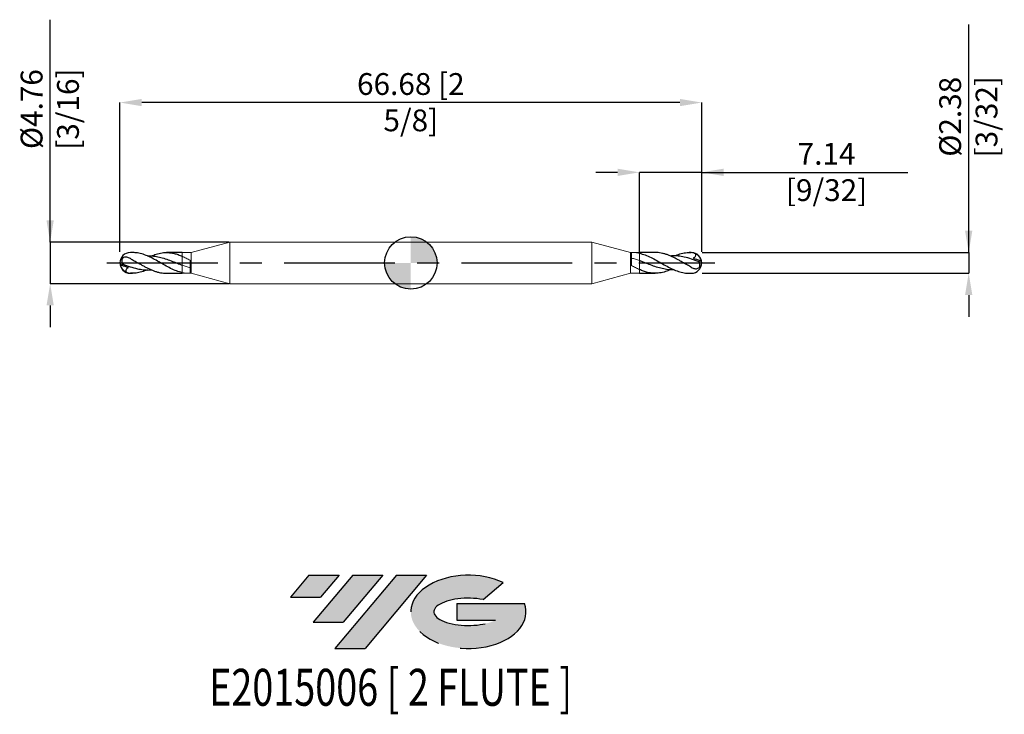
# Model space of a CAD drawing. Units: millimetres. Extents: x -45 to 68, y -52 to 28.
import ezdxf
from ezdxf.enums import TextEntityAlignment as Align

# ---------------------------------------------------------------- set-up
doc = ezdxf.new("R2010")
doc.units = ezdxf.units.MM
doc.header["$PDSIZE"] = -1
doc.linetypes.add('CENTERX2', pattern=[20.319999999999997, 12.7, -2.54, 2.54, -2.54])
for name, color, linetype in [('FORMAT', 2, 'Continuous'), ('중심선', 1, 'CENTERX2'), ('해칭선', 100, 'Continuous')]:
    doc.layers.add(name, color=color, linetype=linetype)
doc.layers.add('외형선', color=4, linetype='Continuous', lineweight=30)
doc.layers.add('치수문자_일반주서', color=7, linetype='Continuous', lineweight=15)
doc.styles.add('SLDTEXTSTYLE0', font='TXT', dxfattribs={"width": 0.75})
doc.dimstyles.new('SLDDIMSTYLE0', dxfattribs={"dimtxt": 3.5, "dimasz": 3.302, "dimexe": 0, "dimexo": 0.0625, "dimgap": 0.875, "dimtad": 1, "dimrnd": 1e-09, "dimzin": 12, "dimdsep": 46, "dimtxsty": 'SLDTEXTSTYLE0', "dimsah": 1, "dimcen": 0.09, "dimadec": 0, "dimazin": 3, "dimtfac": 1, "dimtmove": 0, "dimatfit": 0, "dimfxl": 1, "dimfrac": 2, "dimtolj": 1, "dimtzin": 12, "dimarcsym": 0})

# ---------------------------------------------------------------- blocks, each defined once
blk = doc.blocks.new('블럭10')
at = {"layer": '중심선'}
for p, q in [((2.268634060543552, 16.24717430164393), (0.1404042013395286, 13.71084872107135)), ((2.268634060543552, 16.24717430164393), (5.714909304380834, 16.24717430164393)), ((7.28139805157953, 16.24717430164393), (2.750260043222114, 10.84717430164391)), ((5.714909304380834, 16.24717430164393), (3.58671253028996, 13.71088815037384)), ((12.29416204261559, 16.24717430164393), (5.245725140726316, 7.84717430164391)), ((10.72767329541681, 16.24717430164393), (6.196535287059397, 10.84717430164391)), ((7.28139805157953, 16.24717430164393), (10.72767329541681, 16.24717430164393)), ((15.74043728645272, 16.24717430164393), (8.692000384563599, 7.84717430164391)), ((12.29416204261559, 16.24717430164393), (15.74043728645272, 16.24717430164393)), ((22.22332737316547, 13.45928029700563), (24.52862924686651, 15.39360700705356)), ((0.1404042013395286, 13.71084872107135), (3.58671253028996, 13.71088815037384)), ((19.22039502424796, 13.00717430171391), (19.22036997980202, 11.08717430171403)), ((19.22039502424796, 13.00717430171391), (26.96566020931264, 13.00717430171391)), ((2.750260043222114, 10.84717430164391), (6.196535287059397, 10.84717430164391)), ((19.22036997980202, 11.08717430171403), (23.66174974927406, 11.08717430171406)), ((5.245725140726316, 7.84717430164391), (8.692000384563599, 7.84717430164391))]:
    blk.add_line(p, q, dxfattribs=at)
for centre, major_axis, ratio, start_param, end_param in [((20.54032771741204, 12.0471743016438), (6.600054785286829, -1.261213355974178e-13), 0.636358354079598, 0.9219305317359503, 6.513795318482858), ((20.54032771746488, 12.04717430159265), (3.960054785062283, 1.540847449632565e-10), 0.3939339440162632, 1.131841032648279, 5.62031148352944)]:
    blk.add_ellipse(centre, major_axis=major_axis, ratio=ratio, start_param=start_param, end_param=end_param, dxfattribs=at)
at = {"layer": 'FORMAT', "color": 2, "style": 'SLDTEXTSTYLE0', "width": 0.75}
blk.add_attdef('AUTOATTR0', text='', height=4.233333333333333, dxfattribs=at).set_placement((4.408487351596664, -0.0412997538344756), align=Align.BOTTOM_LEFT)
blk = doc.blocks.new('_D')
at = {"layer": 'Defpoints', "color": 0}
for p in [(26.19375, 10.38125000000001), (26.19375, 1.190625), (33.33749999999999, 1.190625000000003)]:
    blk.add_point(p, dxfattribs=at)
at = {"layer": '치수문자_일반주서', "color": 0, "lineweight": -2}
for p, q in [((23.69375, 10.38125000000001), (21.19375, 10.38125000000001)), ((26.19375, 1.253125), (26.19375, 10.38125000000001)), ((33.33749999999999, 10.38125000000001), (26.19375, 10.38125000000001)), ((33.33749999999999, 1.253125000000003), (33.33749999999999, 10.38125000000001)), ((33.33749999999999, 10.38125000000001), (56.96250000000001, 10.38125000000001)), ((35.83749999999999, 10.38125000000001), (38.33749999999999, 10.38125000000001))]:
    blk.add_line(p, q, dxfattribs=at)
at = {"layer": '치수문자_일반주서', "color": 0}
for points in [[(23.69375, 9.964583333333342), (23.69375, 10.79791666666667), (26.19375, 10.38125000000001)], [(35.83749999999999, 10.79791666666667), (35.83749999999999, 9.964583333333342), (33.33749999999999, 10.38125000000001)]]:
    blk.add_solid(points, dxfattribs=at)
at = {"layer": '치수문자_일반주서', "color": 0, "insert": (47.65000000000001, 13.75625000000001), "char_height": 2.5, "attachment_point": 2, "style": 'SLDTEXTSTYLE0'}
blk.add_mtext('\\A1;7.14 [9/32]', dxfattribs=at)
blk = doc.blocks.new('_D_1')
at = {"layer": 'Defpoints', "color": 0}
for p in [(-33.33750000000001, 18.38125), (-33.33750000000001, 1.190625000000004), (33.33749999999999, 1.190625000000003)]:
    blk.add_point(p, dxfattribs=at)
at = {"layer": '치수문자_일반주서', "color": 0, "lineweight": -2}
for p, q in [((-33.33750000000001, 1.253125000000004), (-33.33750000000001, 18.38125)), ((30.83749999999999, 18.38125), (-30.83750000000001, 18.38125)), ((33.33749999999999, 1.253125000000003), (33.33749999999999, 18.38125))]:
    blk.add_line(p, q, dxfattribs=at)
at = {"layer": '치수문자_일반주서', "color": 0}
for points in [[(-30.83750000000001, 18.79791666666667), (-30.83750000000001, 17.96458333333334), (-33.33750000000001, 18.38125)], [(30.83749999999999, 17.96458333333334), (30.83749999999999, 18.79791666666667), (33.33749999999999, 18.38125)]]:
    blk.add_solid(points, dxfattribs=at)
at = {"layer": '치수문자_일반주서', "color": 0, "insert": (0, 21.75625), "char_height": 2.5, "attachment_point": 2, "style": 'SLDTEXTSTYLE0'}
blk.add_mtext('\\A1;66.68 [2 5/8]', dxfattribs=at)
blk = doc.blocks.new('_D_2')
at = {"layer": 'Defpoints', "color": 0}
for p in [(-20.75027700723831, 2.381249999999998), (-41.3375, -2.381250000000078), (-20.75027700723831, -2.381250000000001)]:
    blk.add_point(p, dxfattribs=at)
at = {"layer": '치수문자_일반주서', "color": 0, "lineweight": -2}
for p, q in [((-41.33750000000001, 2.38124999999992), (-41.33750000000008, 27.88124999999997)), ((-41.33750000000002, 4.88124999999992), (-41.33750000000003, 7.38124999999992)), ((-20.81277700723831, 2.381249999999997), (-41.33750000000001, 2.38124999999992)), ((-41.33750000000001, 2.38124999999992), (-41.3375, -2.38125000000008)), ((-20.81277700723831, -2.381250000000002), (-41.3375, -2.38125000000008)), ((-41.33749999999999, -4.88125000000008), (-41.33749999999998, -7.38125000000008))]:
    blk.add_line(p, q, dxfattribs=at)
at = {"layer": '치수문자_일반주서', "color": 0}
for points in [[(-41.75416666666668, 4.881249999999919), (-40.92083333333336, 4.881249999999921), (-41.33750000000001, 2.38124999999992)], [(-40.92083333333333, -4.881250000000079), (-41.75416666666666, -4.88125000000008), (-41.3375, -2.38125000000008)]]:
    blk.add_solid(points, dxfattribs=at)
at = {"layer": '치수문자_일반주서', "color": 0, "insert": (-44.71250000000006, 17.63124999999996), "char_height": 2.5, "attachment_point": 2, "rotation": 90.00000000000018, "style": 'SLDTEXTSTYLE0'}
blk.add_mtext('\\A1;%%c4.76 [3/16]', dxfattribs=at)
blk = doc.blocks.new('_D_3')
at = {"layer": 'Defpoints', "color": 0}
for p in [(33.33749999999999, 1.190625000000003), (33.33749999999999, -1.190624999999997), (63.93849591285007, -1.190624999999883)]:
    blk.add_point(p, dxfattribs=at)
at = {"layer": '치수문자_일반주서', "color": 0, "lineweight": -2}
for p, q in [((63.93849591285006, 1.190625000000116), (63.93849591284998, 27.31562500000013)), ((63.93849591285005, 3.690625000000116), (63.93849591285004, 6.190625000000116)), ((33.39999999999999, 1.190625000000003), (63.93849591285006, 1.190625000000116)), ((63.93849591285006, 1.190625000000116), (63.93849591285007, -1.190624999999883)), ((33.39999999999999, -1.190624999999997), (63.93849591285007, -1.190624999999883)), ((63.93849591285007, -3.690624999999883), (63.93849591285008, -6.190624999999883))]:
    blk.add_line(p, q, dxfattribs=at)
at = {"layer": '치수문자_일반주서', "color": 0}
for points in [[(63.52182924618339, 3.690625000000115), (64.35516257951672, 3.690625000000118), (63.93849591285006, 1.190625000000116)], [(64.35516257951674, -3.690624999999882), (63.52182924618341, -3.690624999999885), (63.93849591285007, -1.190624999999883)]]:
    blk.add_solid(points, dxfattribs=at)
at = {"layer": '치수문자_일반주서', "color": 0, "insert": (60.56349591285001, 16.75312500000011), "char_height": 2.5, "attachment_point": 2, "rotation": 90.00000000000018, "style": 'SLDTEXTSTYLE0'}
blk.add_mtext('\\A1;%%c2.38 [3/32]', dxfattribs=at)
blk = doc.blocks.new('SW_DOWELSYMBOL_0')
at = {"linetype": 'Continuous', "lineweight": 0}
h = blk.add_hatch(color=0, dxfattribs=at)
edge = h.paths.add_edge_path(flags=0)
edge.add_arc((0, 0), 3, 0, 90)
edge.add_line((0, 3), (0, 0))
edge.add_line((0, 0), (2.999999999999999, 0))
h = blk.add_hatch(color=0, dxfattribs=at)
edge = h.paths.add_edge_path(flags=0)
edge.add_arc((0, 0), 3, 180, 270.0000000000007)
edge.add_line((0, -3), (0, 0))
edge.add_line((0, 0), (-3, 0))
at = {"layer": '해칭선', "color": 0}
blk.add_circle((0, 0), 3, dxfattribs=at)

msp = doc.modelspace()

# ---------------------------------------------------------------- hatches: boundary and pattern name
at = {"layer": '중심선'}
for points in [[(-8.225363627744358, -35.8), (-11.67163887158164, -35.8), (-13.79986873078566, -38.3363255805726), (-10.3535604018352, -38.33628615127011)], [(-3.212599636708376, -35.8), (-6.658874880545689, -35.8), (-11.19001288890308, -41.20000000000002), (-7.743737645065792, -41.20000000000002)], [(1.800164354327464, -35.8), (-1.646110889509597, -35.8), (-8.694547791398875, -44.20000000000002), (-5.248272547561591, -44.20000000000002)]]:
    msp.add_hatch(color=256, dxfattribs=at).paths.add_polyline_path(points, flags=0)
h = msp.add_hatch(color=256, dxfattribs=at)
edge = h.paths.add_edge_path(flags=0)
edge.add_ellipse((6.60005478533969, -40.00000000005127), major_axis=(3.960054785062283, 1.540882976769353e-10), ratio=0.3939339440162628, start_angle=39.998034231492284, end_angle=342.90460819391564, ccw=False)
edge.add_line((8.283054441040258, -38.5878940046383), (10.58835631474132, -36.65356729459035))
edge.add_ellipse((6.600054785286844, -40.00000000000015), major_axis=(6.600054785286829, -1.27897692436818e-13), ratio=0.636358354079598, start_angle=39.99873849337431, end_angle=368.4976242363724)
edge.add_line((13.02538727718745, -39.03999999993002), (5.280122092122766, -39.03999999993002))
edge.add_line((5.280122092122767, -39.03999999993002), (5.280097047676833, -40.95999999992991))
edge.add_line((5.280097047676833, -40.95999999992991), (9.721476817148869, -40.95999999992988))

# ---------------------------------------------------------------- linework, layer by layer
at = {"color": 1, "linetype": 'Continuous', "lineweight": 25}
for p, q in [((-31.90868073977564, 1.190624999999997), (-32.14687499999999, 1.190624999999997)), ((-26.19374999999999, 1.190624999999997), (-28.01690310560937, 1.190624999999997)), ((28.01821494406867, 1.190625000000003), (26.19374999999999, 1.190625000000003)), ((32.14687499999999, 1.190625000000003), (31.90868073977564, 1.190625000000003)), ((-32.14687499999999, -1.190625000000004), (-31.90868073977564, -1.190625000000004)), ((-28.01821494406867, -1.190625000000004), (-26.19374999999999, -1.190625000000004)), ((26.19374999999999, -1.190624999999997), (28.01690310560937, -1.190624999999997)), ((31.90868073977564, -1.190624999999997), (32.14687499999999, -1.190624999999997))]:
    msp.add_line(p, q, dxfattribs=at)
for centre, radius, start, end in [((-32.14687499999999, -3.6e-15), 1.190625000000001, 90.00000000000068, 180), ((32.14687499999999, 2.9e-15), 1.190625000000001, 0, 90), ((32.14687499999999, 2.9e-15), 1.190625000000001, 270.0000000000007, 0), ((32.26669936791841, 0.0220942250394817), 1.064688617660047, 1.070016269770046, 71.1559256913566), ((32.76785998941752, -0.2069727863339214), 0.6158979739860297, 23.84133846476404, 56.79559028330543), ((-32.14687499999999, -3.6e-15), 1.190625000000001, 180, 270), ((-32.76785998941752, 0.206972786333921), 0.6158979739860297, 203.8413384647639, 236.7955902833053), ((-32.26669936791841, -0.0220942250394813), 1.064688617660047, 181.07001626977, 251.1559256913566)]:
    msp.add_arc(centre, radius, start, end, dxfattribs=at)
for points, knots in [([(-26.19374999999971, -1.109824437707413), (-26.41621044167873, -1.052077369964149), (-26.8611391677224, -0.9365811986455626), (-27.528476425335, -0.6354471536679327), (-28.19559426034525, -0.276697466745123), (-28.86245928277249, 0.1129892869409304), (-29.5251569322315, 0.4877208391883556), (-30.18365172711369, 0.8119397346900605), (-30.83807334051822, 1.048140979807624), (-31.41306219785033, 1.179549352788438), (-31.76993439899473, 1.177548006453851), (-31.90868073977564, 1.176769914241376)], [0, 0, 0, 0, 0.1167594307957252, 0.2335229778626588, 0.3502420567743146, 0.4669240131350371, 0.5835764084944078, 0.6981171971619285, 0.8126393373118201, 0.92715709917749, 1, 1, 1, 1]), ([(-29.74479336186793, 0.7892756483518326), (-29.56124735718954, 0.8655374689728994), (-29.14895535359044, 1.03684132751815), (-28.50789957865156, 1.176910035372845), (-27.82179590381287, 1.207994689920898), (-27.20791313428864, 1.113848852472277), (-26.66608557203905, 0.953336742726183), (-26.35186933469406, 0.8211047743217037), (-26.19375000000084, 0.7545632389575267)], [0, 0, 0, 0, 0.1550371977332241, 0.3482538178797204, 0.5414697246522535, 0.7346851102590441, 0.8664887142544937, 1, 1, 1, 1]), ([(32.14687499999999, -0.498056044742434), (31.99893016624265, -0.4178548557082351), (31.70131269815996, -0.2565158335107449), (31.28849915938255, -0.0186802519207879), (30.91071304944765, 0.2008710760903152), (30.56716493137833, 0.3919375650513431), (30.22454157820797, 0.5752137607284692), (29.88086142185813, 0.7395140782248693), (29.53834055970535, 0.8863272454209618), (29.19460096825292, 1.005955370628276), (28.85211035685286, 1.100412221532653), (28.50837440287202, 1.160978906050356), (28.23112010456752, 1.190716651627998), (28.06760194401775, 1.187541578970675), (28.01821494406867, 1.186582619350298)], [0, 0, 0, 0, 0.1076081263892471, 0.2164729737952127, 0.2992949920663887, 0.3826911742494077, 0.4655131310873265, 0.5489081083405948, 0.6317300717365145, 0.7151240487325226, 0.7979460271440497, 0.8813392058481025, 0.9641611634143061, 1, 1, 1, 1]), ([(30.19290671419796, 0.8009449045785191), (30.40796506371449, 0.8849878346730148), (30.8411469931188, 1.054271560196666), (31.49245888090749, 1.190641390016183), (31.9287299999288, 1.185321740263485), (32.14687499999999, 1.18266180027414)], [0, 0, 0, 0, 0.3301862370802233, 0.6650786243022309, 1, 1, 1, 1]), ([(-32.14687499999999, 0.4980560447413396), (-32.27922555117625, 0.5672089209967197), (-32.40901284320802, 0.6232006833571724), (-32.60270327908834, 0.6650062666270102), (-32.66590536970432, 0.6716598284050121), (-32.79292542006721, 0.6623066671758195), (-32.85482462340435, 0.6464166853092586), (-32.97157888278382, 0.5831647827831219), (-33.02585919798089, 0.5352835635322322), (-33.10839583983834, 0.4081956450062343), (-33.13325795808747, 0.3328613861634153), (-33.14580473797155, 0.1856118124177506), (-33.13449882334919, 0.1161957558486861), (-33.09076018027505, -0.0109297493681382), (-33.05836994344628, -0.0692877014379469), (-33.01876144314521, -0.1248999932205059)], [0, 0, 0, 0, 0.25, 0.25, 0.375, 0.375, 0.5, 0.5, 0.625, 0.625, 0.75, 0.75, 0.875, 0.875, 1, 1, 1, 1]), ([(-32.14687499999999, 0.4980560447424338), (-31.99893016624265, 0.4178548557082351), (-31.70131269815996, 0.2565158335107434), (-31.28849915938255, 0.018680251920788), (-30.91071304944765, -0.2008710760903156), (-30.56716493137833, -0.391937565051343), (-30.22454157820797, -0.5752137607284702), (-29.88086142185813, -0.7395140782248681), (-29.53834055970535, -0.8863272454209614), (-29.19460096825292, -1.005955370628275), (-28.85211035685286, -1.100412221532654), (-28.50837440287202, -1.160978906050357), (-28.23112010456752, -1.190716651627998), (-28.06760194401775, -1.187541578970677), (-28.01821494406867, -1.186582619350297)], [0, 0, 0, 0, 0.1076081263892471, 0.2164729737952127, 0.2992949920663887, 0.3826911742494077, 0.4655131310873265, 0.5489081083405948, 0.6317300717365145, 0.7151240487325226, 0.7979460271440497, 0.8813392058481025, 0.9641611634143061, 1, 1, 1, 1]), ([(-30.19290671419795, 0.8009449045785111), (-30.12495586672071, 0.80474637883448), (-29.83392930925937, 0.8210277058092856), (-29.31985393185774, 0.7632634514152201), (-28.6506702345131, 0.6311777077458807), (-27.9815183304428, 0.4269150341525147), (-27.34919440136558, 0.1938391041299319), (-26.75346733118441, -0.0431655156568063), (-26.38051880296474, -0.1855255427830116), (-26.19375000001806, -0.2568179862221633)], [0, 0, 0, 0, 0.0509725901868029, 0.2183104110941685, 0.3856362890133165, 0.5529605748695972, 0.7202936242373345, 0.8599259119559424, 1, 1, 1, 1]), ([(26.19374999999971, 1.109824437707414), (26.41621044167873, 1.05207736996415), (26.8611391677224, 0.9365811986455623), (27.528476425335, 0.6354471536679329), (28.19559426034525, 0.2766974667451237), (28.86245928277249, -0.11298928694093), (29.5251569322315, -0.4877208391883553), (30.18365172711369, -0.8119397346900599), (30.83807334051822, -1.048140979807623), (31.41306219785033, -1.179549352788439), (31.76993439899473, -1.17754800645385), (31.90868073977564, -1.176769914241375)], [0, 0, 0, 0, 0.1167594307957252, 0.2335229778626588, 0.3502420567743146, 0.4669240131350371, 0.5835764084944078, 0.6981171971619285, 0.8126393373118201, 0.92715709917749, 1, 1, 1, 1]), ([(30.19290671419795, -0.8009449045785121), (30.12495586672071, -0.8047463788344793), (29.83392930925937, -0.8210277058092854), (29.31985393185774, -0.763263451415221), (28.6506702345131, -0.631177707745882), (27.9815183304428, -0.4269150341525148), (27.34919440136558, -0.1938391041299333), (26.75346733118441, 0.043165515656807), (26.38051880296474, 0.1855255427830101), (26.19375000001806, 0.2568179862221628)], [0, 0, 0, 0, 0.0509725901868029, 0.2183104110941685, 0.3856362890133165, 0.5529605748695972, 0.7202936242373345, 0.8599259119559424, 1, 1, 1, 1]), ([(33.01876144318256, 0.1248999932060646), (32.73686650479835, 0.2321577490563773), (32.17321854747923, 0.4466192620519224), (31.38623254456343, 0.673860321648019), (30.65842842964146, 0.791378711114956), (30.13404847898624, 0.8272431975210995), (29.83284143285951, 0.7977531766661019), (29.7547354447278, 0.7901061204351022)], [0, 0, 0, 0, 0.2590360107441992, 0.5179416103210335, 0.7230876623975486, 0.928193871848529, 1, 1, 1, 1]), ([(32.14687499999999, -0.4980560447413399), (32.27922555117625, -0.56720892099672), (32.40901284320802, -0.6232006833571706), (32.60270327908834, -0.6650062666270108), (32.66590536970432, -0.6716598284050115), (32.79292542006721, -0.6623066671758188), (32.85482462340435, -0.6464166853092571), (32.97157888278382, -0.5831647827831223), (33.02585919798089, -0.5352835635322306), (33.10839583983834, -0.4081956450062326), (33.13325795808747, -0.332861386163415), (33.14580473797155, -0.1856118124177522), (33.13449882334919, -0.1161957558486851), (33.09076018027505, 0.0109297493681389), (33.05836994344628, 0.0692877014379482), (33.01876144314521, 0.1248999932205044)], [0, 0, 0, 0, 0.25, 0.25, 0.375, 0.375, 0.5, 0.5, 0.625, 0.625, 0.75, 0.75, 0.875, 0.875, 1, 1, 1, 1]), ([(32.61058719247531, 1.029716682459114), (32.6274023035473, 0.9296849684393133), (32.6249359949595, 0.821130087391992), (32.56207470035946, 0.682561897657046), (32.53140982496801, 0.6414044741224354), (32.45733324584316, 0.5757575840469481), (32.41393051936431, 0.5508152549926164), (32.36896938131158, 0.5329726066311876)], [0, 0, 0, 0, 0.5000000000000009, 0.5000000000000009, 0.7500000000000004, 0.7500000000000004, 1, 1, 1, 1]), ([(33.0187614431452, 0.124899993221302), (33.04612181862036, 0.1414263909085501), (33.06797130557014, 0.1665293324136075), (33.09720784540919, 0.2301613533301365), (33.10445801268911, 0.2684927825847715), (33.10514273271755, 0.3083627019017221)], [0, 0, 0, 0, 0.5, 0.5, 1, 1, 1, 1]), ([(-33.0187614431452, -0.1248999932213017), (-33.04612181862036, -0.1414263909085491), (-33.06797130557014, -0.1665293324136066), (-33.09720784540919, -0.2301613533301357), (-33.10445801268911, -0.2684927825847723), (-33.10514273271755, -0.3083627019017214)], [0, 0, 0, 0, 0.5, 0.5, 1, 1, 1, 1]), ([(-33.01876144318256, -0.1248999932060642), (-32.73686650479835, -0.2321577490563769), (-32.17321854747923, -0.4466192620519216), (-31.38623254456343, -0.6738603216480179), (-30.65842842964146, -0.7913787111149553), (-30.13404847898624, -0.8272431975210992), (-29.83284143285951, -0.7977531766661023), (-29.7547354447278, -0.7901061204351016)], [0, 0, 0, 0, 0.2590360107441992, 0.5179416103210335, 0.7230876623975486, 0.928193871848529, 1, 1, 1, 1]), ([(-32.61058719247531, -1.029716682459114), (-32.6274023035473, -0.9296849684393145), (-32.6249359949595, -0.8211300873919924), (-32.56207470035946, -0.6825618976570453), (-32.53140982496801, -0.6414044741224352), (-32.45733324584316, -0.5757575840469471), (-32.41393051936431, -0.5508152549926173), (-32.36896938131158, -0.5329726066311871)], [0, 0, 0, 0, 0.5000000000000009, 0.5000000000000009, 0.7500000000000004, 0.7500000000000004, 1, 1, 1, 1]), ([(-30.19290671419796, -0.8009449045785182), (-30.40796506371449, -0.8849878346730158), (-30.8411469931188, -1.054271560196668), (-31.49245888090749, -1.190641390016182), (-31.9287299999288, -1.185321740263486), (-32.14687499999999, -1.18266180027414)], [0, 0, 0, 0, 0.3301862370802233, 0.6650786243022309, 1, 1, 1, 1]), ([(29.74479336186793, -0.7892756483518328), (29.56124735718954, -0.865537468972898), (29.14895535359044, -1.036841327518149), (28.50789957865156, -1.176910035372845), (27.82179590381287, -1.2079946899209), (27.20791313428864, -1.113848852472278), (26.66608557203905, -0.9533367427261816), (26.35186933469406, -0.8211047743217038), (26.19375000000084, -0.7545632389575252)], [0, 0, 0, 0, 0.1550371977332241, 0.3482538178797204, 0.5414697246522535, 0.7346851102590441, 0.8664887142544937, 1, 1, 1, 1])]:
    msp.add_open_spline(points, degree=3, knots=knots, dxfattribs=at)
for points in [[(32.61058719247531, 1.029716682459112), (32.46354830786972, 1.119622365734641), (32.30662069882349, 1.17205151014773), (32.14687499999972, 1.182661800274159)], [(32.36896938131148, 0.5329726066309557), (32.61101232688357, 0.4656974624848981), (32.85778866945836, 0.3899118237834886), (33.10514273271411, 0.3083627019010882)], [(-32.36896938131148, -0.5329726066309561), (-32.61101232688357, -0.4656974624848971), (-32.85778866945836, -0.3899118237834891), (-33.10514273271411, -0.3083627019010891)], [(-32.61058719247531, -1.02971668245911), (-32.46354830786972, -1.119622365734642), (-32.30662069882349, -1.172051510147732), (-32.14687499999972, -1.182661800274158)]]:
    msp.add_open_spline(points, degree=3, dxfattribs=at)
at = {"layer": '외형선', "linetype": 'Continuous', "lineweight": 15}
for p, q in [((-20.75027700723831, 2.381249999999998), (-25.19374999999999, 1.190624999999997)), ((20.75027700723831, 2.381250000000002), (-20.75027700723831, 2.381249999999997)), ((-20.75027700723831, -2.381250000000001), (-20.75027700723831, 2.381249999999998)), ((25.19374999999999, 1.190625000000003), (20.75027700723831, 2.381250000000002)), ((20.75027700723831, 2.381250000000002), (20.75027700723831, -2.381249999999999)), ((-25.43037989819545, 1.190624999999997), (-26.19374999999999, 1.190624999999997)), ((-26.19374999999999, 0.7545632389570862), (-26.19374999999999, 1.190624999999997)), ((-25.30384004937121, 1.188371212061423), (-25.43037989819545, 1.184036398300638)), ((-25.19374999999999, 1.190624999999997), (-25.30404600926177, 1.190624999999997)), ((-25.30404600926177, 1.190624999999997), (-25.30404600926177, 1.188367807885022)), ((-25.19374999999999, -1.190625000000004), (-25.19374999999999, 1.190624999999997)), ((25.30404600926177, 1.190625000000003), (25.19374999999999, 1.190625000000003)), ((25.19374999999999, 1.190625000000003), (25.19374999999999, -1.190624999999997)), ((25.30404600926177, -0.2997468038322649), (25.30404600926177, 1.190625000000003)), ((26.19374999999999, 1.190625000000003), (25.43037989819545, 1.190625000000003)), ((26.19374999999999, 1.190625000000003), (26.19374999999999, 1.109824437707357)), ((-25.30404600926177, 0.2997468038322637), (-25.30404600926177, -1.190625000000004)), ((-26.19374999999999, -1.190625000000004), (-26.19374999999999, -1.109824437707356)), ((26.19374999999999, -0.754563238957087), (26.19374999999999, -1.190624999999997)), ((-26.19374999999999, -1.190625000000004), (-25.43037989819545, -1.190625000000004)), ((-25.30404600926177, -1.190625000000004), (-25.19374999999999, -1.190625000000004)), ((-25.19374999999999, -1.190625000000004), (-20.75027700723831, -2.381250000000001)), ((20.75027700723831, -2.381249999999999), (25.19374999999999, -1.190624999999997)), ((25.19374999999999, -1.190624999999997), (25.30404600926177, -1.190624999999997)), ((25.30384004937121, -1.188371212061423), (25.43037989819545, -1.184036398300639)), ((25.30404600926177, -1.190624999999997), (25.30404600926177, -1.188367807885021)), ((25.43037989819545, -1.190624999999997), (26.19374999999999, -1.190624999999997)), ((-20.75027700723831, -2.381250000000004), (20.75027700723831, -2.381249999999999))]:
    msp.add_line(p, q, dxfattribs=at)
for points, knots in [([(26.19374999999999, 1.109824437707356), (26.04645524718456, 1.140799813191675), (25.89809853503701, 1.163226857522055), (25.59868099915608, 1.18968499615522), (25.45200724945788, 1.193642403761345), (25.30384004937121, 1.188371212061429)], [0, 0, 0, 0, 0.5, 0.5, 1, 1, 1, 1]), ([(-26.19375000000306, 0.7545632389546384), (-26.04648937201533, 0.6884090675881254), (-25.89816806980854, 0.6162350696117898), (-25.59881956910592, 0.4629377730488287), (-25.45217624166453, 0.3826021098470669), (-25.30404600926177, 0.2996712648071664)], [0, 0, 0, 0, 0.5, 0.5, 1, 1, 1, 1]), ([(-26.19375, -0.2568179862289384), (-26.19375, -0.1975257514092021), (-26.19375, -0.1270563846963277), (-26.19375, 0.0350258315724936), (-26.19375, 0.1267991411046445), (-26.19375, 0.3189792132926925), (-26.19375, 0.4191084481828007), (-26.19375, 0.6040550870436618), (-26.19375, 0.6882465275598548), (-26.19375, 0.7545632389567203)], [0, 0, 0, 0, 0.2500000000000001, 0.2500000000000001, 0.5000000000000001, 0.5000000000000001, 0.75, 0.75, 1, 1, 1, 1]), ([(-26.19375, -0.2568179862289384), (-26.19375, -0.1975257514092021), (-26.19375, -0.1270563846963277), (-26.19375, 0.0350258315724936), (-26.19375, 0.1267991411046481), (-26.19375, 0.3189792132926961), (-26.19375, 0.4191084481828007), (-26.19375, 0.6040550870436618), (-26.19375, 0.6882465275598548), (-26.19375, 0.7545632389567203)], [0, 0, 0, 0, 0.25, 0.25, 0.5, 0.5, 0.75, 0.75, 1, 1, 1, 1]), ([(26.19375000001828, 0.2568179862220826), (26.04648937202776, 0.3120588074470952), (25.89816806981885, 0.3654384914698169), (25.59881956911104, 0.4659849631008798), (25.45217624166715, 0.5126728105674181), (25.30404600926177, 0.5551995033258662)], [0, 0, 0, 0, 0.5, 0.5, 1, 1, 1, 1]), ([(26.19374999999999, 1.10982443771139), (26.19374999999999, 1.02268966713124), (26.19374999999999, 0.9284431773566798), (26.19374999999999, 0.7456333927576552), (26.19374999999999, 0.6574848490096539), (26.19374999999999, 0.5028846941258835), (26.19374999999999, 0.4364535717556927), (26.19374999999999, 0.3289854931980314), (26.19374999999999, 0.2877374698942771), (26.19374999999999, 0.2568179862289406)], [0, 0, 0, 0, 0.25, 0.25, 0.5, 0.5, 0.75, 0.75, 1, 1, 1, 1]), ([(26.19374999999999, 1.109824437711388), (26.19374999999999, 1.022689667131238), (26.19374999999999, 0.9284431773566785), (26.19374999999999, 0.745633392757654), (26.19374999999999, 0.6574848490096531), (26.19374999999999, 0.5028846941258831), (26.19374999999999, 0.4364535717556922), (26.19374999999999, 0.3289854931980313), (26.19374999999999, 0.2877374698942769), (26.19374999999999, 0.2568179862289406)], [0, 0, 0, 0, 0.25, 0.25, 0.5, 0.5, 0.75, 0.75, 1, 1, 1, 1]), ([(26.19375, 0.2568179862289385), (26.19375, 0.1975257514092014), (26.19375, 0.1270563846963288), (26.19375, -0.0350258315724919), (26.19375, -0.1267991411046459), (26.19375, -0.318979213292694), (26.19375, -0.4191084481828007), (26.19375, -0.6040550870436633), (26.19375, -0.688246527559855), (26.19375, -0.7545632389567197)], [0, 0, 0, 0, 0.2500000000000001, 0.2500000000000001, 0.5000000000000001, 0.5000000000000001, 0.75, 0.75, 1, 1, 1, 1]), ([(26.19375, 0.2568179862289379), (26.19375, 0.1975257514092008), (26.19375, 0.1270563846963283), (26.19375, -0.0350258315724924), (26.19375, -0.1267991411046464), (26.19375, -0.3189792132926945), (26.19375, -0.4191084481828011), (26.19375, -0.6040550870436635), (26.19375, -0.6882465275598556), (26.19375, -0.7545632389567204)], [0, 0, 0, 0, 0.25, 0.25, 0.5, 0.5, 0.75, 0.75, 1, 1, 1, 1]), ([(-26.19375000001828, -0.2568179862220816), (-26.04648937202776, -0.3120588074470945), (-25.89816806981885, -0.365438491469817), (-25.59881956911104, -0.4659849631008797), (-25.45217624166715, -0.5126728105674196), (-25.30404600926177, -0.5551995033258663)], [0, 0, 0, 0, 0.5, 0.5, 1, 1, 1, 1]), ([(-26.19374999999999, -1.109824437711389), (-26.19374999999999, -1.022689667131239), (-26.19374999999999, -0.9284431773566801), (-26.19374999999999, -0.7456333927576537), (-26.19374999999999, -0.6574848490096521), (-26.19374999999999, -0.502884694125882), (-26.19374999999999, -0.4364535717556919), (-26.19374999999999, -0.3289854931980329), (-26.19374999999999, -0.2877374698942781), (-26.19374999999999, -0.2568179862289419)], [0, 0, 0, 0, 0.25, 0.25, 0.5, 0.5, 0.75, 0.75, 1, 1, 1, 1]), ([(-26.19374999999999, -1.109824437711389), (-26.19374999999999, -1.022689667131239), (-26.19374999999999, -0.9284431773566801), (-26.19374999999999, -0.7456333927576537), (-26.19374999999999, -0.6574848490096521), (-26.19374999999999, -0.502884694125882), (-26.19374999999999, -0.4364535717556919), (-26.19374999999999, -0.3289854931980329), (-26.19374999999999, -0.2877374698942781), (-26.19374999999999, -0.2568179862289419)], [0, 0, 0, 0, 0.25, 0.25, 0.5, 0.5, 0.75, 0.75, 1, 1, 1, 1]), ([(-26.19374999999999, -1.109824437707356), (-26.04645524718456, -1.140799813191673), (-25.89809853503701, -1.163226857522055), (-25.59868099915608, -1.189684996155218), (-25.45200724945788, -1.193642403761345), (-25.30384004937121, -1.18837121206143)], [0, 0, 0, 0, 0.5, 0.5, 1, 1, 1, 1]), ([(26.19375000000306, -0.7545632389546391), (26.04648937201533, -0.6884090675881251), (25.89816806980854, -0.6162350696117902), (25.59881956910592, -0.4629377730488272), (25.45217624166453, -0.3826021098470676), (25.30404600926177, -0.2996712648071674)], [0, 0, 0, 0, 0.5, 0.5, 1, 1, 1, 1])]:
    msp.add_open_spline(points, degree=3, knots=knots, dxfattribs=at)
at = {"layer": '중심선', "color": 1}
msp.add_line((-34.83749999999999, -4.7e-15), (34.83749999999999, 4.4e-15), dxfattribs=at)
at = {"layer": '해칭선'}
msp.add_circle((0, 0), 3, dxfattribs=at)

# ---------------------------------------------------------------- block references
at = {"color": 7, "linetype": 'Continuous'}
ref = msp.add_blockref('블럭10', (-13.94027293212521, -52.04717430164393), dxfattribs=at)
ref.add_attrib('AUTOATTR0', 'E2015006 [ 2 FLUTE ]', dxfattribs={"layer": 'FORMAT', "color": 2, "height": 4.233333333333333, "style": 'SLDTEXTSTYLE0', "width": 0.75}).set_placement((-23.12156822086649, -52.08847405547841), align=Align.BOTTOM_LEFT)
at = {"layer": '해칭선'}
msp.add_blockref('SW_DOWELSYMBOL_0', (0, 0), dxfattribs=at)

# ---------------------------------------------------------------- dimensions: what is measured, and where the dimension line sits
at = {"layer": '치수문자_일반주서'}
for base, p1, p2, picture, middle in [((-41.3375, -2.38125000000008), (-20.75027700723831, 2.381249999999998), (-20.75027700723831, -2.381250000000001), '_D_2', (-41.33750000000006, 17.63124999999997)), ((63.93849591285007, -1.190624999999883), (33.33749999999999, 1.190625000000003), (33.33749999999999, -1.190624999999997), '_D_3', (63.93849591285001, 16.75312500000013))]:
    dim = msp.add_linear_dim(base=base, p1=p1, p2=p2, angle=90.0000000000002, text='%%c<>', dimstyle='SLDDIMSTYLE0', override={"dimtxt": 2.5, "dimasz": 2.5}, dxfattribs=at)
    dim.commit()
    dim.dimension.update_dxf_attribs({"geometry": picture, "text_midpoint": middle, "dimtype": 160})
for base, p2, angle, picture, middle in [((-33.33750000000001, 18.38125), (-33.33750000000001, 1.190625000000004), 9.2e-15, '_D_1', (0, 18.38125)), ((26.19375, 10.38125000000001), (26.19375, 1.190625), 1.42e-14, '_D', (47.65000000000001, 10.38125000000001))]:
    dim = msp.add_linear_dim(base=base, p1=(33.33749999999999, 1.190625000000003), p2=p2, angle=angle, dimstyle='SLDDIMSTYLE0', override={"dimtxt": 2.5, "dimasz": 2.5}, dxfattribs=at)
    dim.commit()
    dim.dimension.update_dxf_attribs({"geometry": picture, "text_midpoint": middle, "dimtype": 160})

doc.saveas('drawing.dxf')
